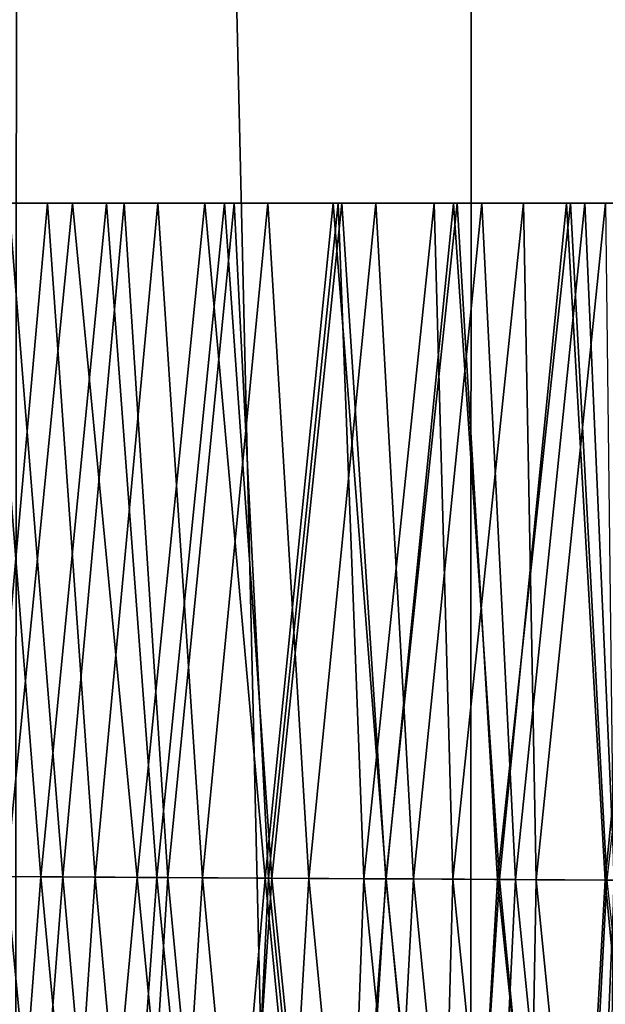
# Model space of a CAD drawing. Units: feet. Extents: x -1.2 to 19.9, y -18.4 to 1.8.
# Drawn here: x 11.9 to 12.1, y -3.3 to -3.1 of the extents above; entities that cross this region are included whole.
import ezdxf

# ---------------------------------------------------------------- set-up
doc = ezdxf.new("R2010")
doc.units = ezdxf.units.FT
doc.header["$MEASUREMENT"] = 0
for name, color, linetype in [('AFUWA-3-ARPM', 4, 'Continuous'), ('AFUWA-3-HWSS', 4, 'Continuous'), ('AFUWA-3-KTPL', 19, 'Continuous')]:
    doc.layers.add(name, color=color, linetype=linetype)

msp = doc.modelspace()

# ---------------------------------------------------------------- linework, layer by layer
at = {"layer": 'AFUWA-3-ARPM'}
for points in [[(12.05619, -0.88694, 10.99412), (12.15753, -5.53001, 10.94371), (12.15676, -0.8723, 10.94348)], [(11.9479, -0.89306, 11.01267), (11.83903, -0.88789, 10.99559), (11.94484, -5.4937, 11.01255)], [(12.05619, -0.88694, 10.99412), (11.9479, -0.89306, 11.01267), (12.05546, -5.50299, 10.99517)], [(12.05546, -5.50299, 10.99517), (12.15753, -5.53001, 10.94371), (12.05619, -0.88694, 10.99412)], [(12.05546, -5.50299, 10.99517), (11.9479, -0.89306, 11.01267), (11.94484, -5.4937, 11.01255)]]:
    msp.add_3dface(points, dxfattribs=at)
at = {"layer": 'AFUWA-3-HWSS'}
for points in [[(11.93942, -3.14966, 9.67926), (11.95227, -3.31187, 9.67932), (11.92433, -3.3117, 9.67982)], [(11.93937, -3.31179, 9.75133), (11.95389, -3.14966, 9.7513), (11.92719, -3.14966, 9.75161)], [(11.92719, -3.14966, 9.75161), (11.95389, -3.14966, 9.7513), (11.93942, -3.14966, 9.67926)], [(11.95995, -3.14966, 10.8478), (11.92742, -3.14966, 10.84765), (11.94392, -3.31182, 10.84843)], [(11.92742, -3.14966, 10.84765), (11.95995, -3.14966, 10.8478), (11.9446, -3.14966, 10.79626)], [(11.95756, -3.3119, 10.79562), (11.93171, -3.31175, 10.7956), (11.9446, -3.14966, 10.79626)], [(11.93937, -3.31179, 9.75133), (11.96536, -3.31195, 9.75176), (11.95389, -3.14966, 9.7513)], [(11.93942, -3.14966, 9.67926), (11.96808, -3.14966, 9.67996), (11.95227, -3.31187, 9.67932)], [(11.96808, -3.14966, 9.67996), (11.93942, -3.14966, 9.67926), (11.95389, -3.14966, 9.7513)], [(11.97549, -3.31201, 10.84578), (11.95995, -3.14966, 10.8478), (11.94392, -3.31182, 10.84843)], [(11.95756, -3.3119, 10.79562), (11.9446, -3.14966, 10.79626), (11.97238, -3.14966, 10.79333)], [(11.95995, -3.14966, 10.8478), (11.97238, -3.14966, 10.79333), (11.9446, -3.14966, 10.79626)], [(11.95227, -3.31187, 9.67932), (11.96808, -3.14966, 9.67996), (11.98018, -3.31203, 9.68084)], [(11.98049, -3.14966, 9.75312), (11.95389, -3.14966, 9.7513), (11.96536, -3.31195, 9.75176)], [(11.95389, -3.14966, 9.7513), (11.98049, -3.14966, 9.75312), (11.96808, -3.14966, 9.67996)], [(11.98288, -3.31205, 10.79074), (11.95756, -3.3119, 10.79562), (11.97238, -3.14966, 10.79333)], [(11.9918, -3.14966, 10.84234), (11.95995, -3.14966, 10.8478), (11.97549, -3.31201, 10.84578)], [(11.95995, -3.14966, 10.8478), (11.9918, -3.14966, 10.84234), (11.97238, -3.14966, 10.79333)], [(11.99122, -3.3121, 9.75435), (11.98049, -3.14966, 9.75312), (11.96536, -3.31195, 9.75176)], [(11.98018, -3.31203, 9.68084), (11.96808, -3.14966, 9.67996), (11.99652, -3.14966, 9.68277)], [(11.99652, -3.14966, 9.68277), (11.96808, -3.14966, 9.67996), (11.98049, -3.14966, 9.75312)], [(11.98288, -3.31205, 10.79074), (11.97238, -3.14966, 10.79333), (11.99887, -3.14966, 10.78513)], [(11.9918, -3.14966, 10.84234), (11.99887, -3.14966, 10.78513), (11.97238, -3.14966, 10.79333)], [(12.00626, -3.31219, 10.83795), (11.9918, -3.14966, 10.84234), (11.97549, -3.31201, 10.84578)], [(11.98018, -3.31203, 9.68084), (11.99652, -3.14966, 9.68277), (12.00791, -3.3122, 9.68442)], [(11.98049, -3.14966, 9.75312), (11.99122, -3.3121, 9.75435), (12.0069, -3.14966, 9.75706)], [(11.98049, -3.14966, 9.75312), (12.0069, -3.14966, 9.75706), (11.99652, -3.14966, 9.68277)], [(12.00708, -3.3122, 10.78163), (11.98288, -3.31205, 10.79074), (11.99887, -3.14966, 10.78513)], [(12.0069, -3.14966, 9.75706), (11.99122, -3.3121, 9.75435), (12.01682, -3.31225, 9.75905)], [(12.02266, -3.14966, 10.83176), (11.9918, -3.14966, 10.84234), (12.00626, -3.31219, 10.83795)], [(11.9918, -3.14966, 10.84234), (12.02266, -3.14966, 10.83176), (11.99887, -3.14966, 10.78513)], [(12.00791, -3.3122, 9.68442), (11.99652, -3.14966, 9.68277), (12.02473, -3.14966, 9.68768)], [(12.0069, -3.14966, 9.75706), (12.02473, -3.14966, 9.68768), (11.99652, -3.14966, 9.68277)], [(12.02385, -3.14966, 10.77292), (12.00708, -3.3122, 10.78163), (11.99887, -3.14966, 10.78513)], [(12.02266, -3.14966, 10.83176), (12.02385, -3.14966, 10.77292), (11.99887, -3.14966, 10.78513)], [(12.02266, -3.14966, 10.83176), (12.00626, -3.31219, 10.83795), (12.03543, -3.31236, 10.82583)], [(12.01682, -3.31225, 9.75905), (12.0329, -3.14966, 9.7631), (12.0069, -3.14966, 9.75706)], [(12.0329, -3.14966, 9.7631), (12.02473, -3.14966, 9.68768), (12.0069, -3.14966, 9.75706)], [(12.02385, -3.14966, 10.77292), (12.03003, -3.31233, 10.76927), (12.00708, -3.3122, 10.78163)], [(12.00791, -3.3122, 9.68442), (12.02473, -3.14966, 9.68768), (12.03531, -3.31236, 9.69004)], [(12.01682, -3.31225, 9.75905), (12.04198, -3.3124, 9.76569), (12.0329, -3.14966, 9.7631)], [(12.02266, -3.14966, 10.83176), (12.03543, -3.31236, 10.82583), (12.05165, -3.14966, 10.81712)], [(12.02266, -3.14966, 10.83176), (12.05165, -3.14966, 10.81712), (12.02385, -3.14966, 10.77292)], [(12.047, -3.14966, 10.75774), (12.03003, -3.31233, 10.76927), (12.02385, -3.14966, 10.77292)], [(12.02385, -3.14966, 10.77292), (12.05165, -3.14966, 10.81712), (12.047, -3.14966, 10.75774)], [(12.03531, -3.31236, 9.69004), (12.02473, -3.14966, 9.68768), (12.05251, -3.14966, 9.69467)], [(12.02473, -3.14966, 9.68768), (12.0329, -3.14966, 9.7631), (12.05251, -3.14966, 9.69467)], [(12.047, -3.14966, 10.75774), (12.05147, -3.31246, 10.75442), (12.03003, -3.31233, 10.76927)], [(12.05847, -3.14966, 9.77125), (12.0329, -3.14966, 9.7631), (12.04198, -3.3124, 9.76569)], [(12.05251, -3.14966, 9.69467), (12.0329, -3.14966, 9.7631), (12.05847, -3.14966, 9.77125)], [(12.06223, -3.31252, 9.69761), (12.03531, -3.31236, 9.69004), (12.05251, -3.14966, 9.69467)], [(12.05165, -3.14966, 10.81712), (12.03543, -3.31236, 10.82583), (12.06269, -3.31252, 10.81026)], [(12.06654, -3.31255, 9.77424), (12.05847, -3.14966, 9.77125), (12.04198, -3.3124, 9.76569)], [(12.06844, -3.14966, 10.74039), (12.05147, -3.31246, 10.75442), (12.047, -3.14966, 10.75774)], [(12.07881, -3.14966, 10.79912), (12.047, -3.14966, 10.75774), (12.05165, -3.14966, 10.81712)], [(12.047, -3.14966, 10.75774), (12.07881, -3.14966, 10.79912), (12.06844, -3.14966, 10.74039)], [(12.06844, -3.14966, 10.74039), (12.07152, -3.31258, 10.73765), (12.05147, -3.31246, 10.75442)], [(12.05165, -3.14966, 10.81712), (12.06269, -3.31252, 10.81026), (12.07881, -3.14966, 10.79912)], [(12.07977, -3.14966, 9.70372), (12.06223, -3.31252, 9.69761), (12.05251, -3.14966, 9.69467)], [(12.05847, -3.14966, 9.77125), (12.07977, -3.14966, 9.70372), (12.05251, -3.14966, 9.69467)], [(12.05847, -3.14966, 9.77125), (12.06654, -3.31255, 9.77424), (12.08325, -3.14966, 9.78138)], [(12.08325, -3.14966, 9.78138), (12.07977, -3.14966, 9.70372), (12.05847, -3.14966, 9.77125)], [(12.08853, -3.31268, 9.70709), (12.06223, -3.31252, 9.69761), (12.07977, -3.14966, 9.70372)], [(12.07881, -3.14966, 10.79912), (12.06269, -3.31252, 10.81026), (12.08815, -3.31268, 10.79192)], [(12.08325, -3.14966, 9.78138), (12.06654, -3.31255, 9.77424), (12.09036, -3.3127, 9.78467)], [(12.06844, -3.14966, 10.74039), (12.08818, -3.14966, 10.72152), (12.07152, -3.31258, 10.73765)], [(12.06844, -3.14966, 10.74039), (12.1042, -3.14966, 10.77843), (12.08818, -3.14966, 10.72152)], [(12.06844, -3.14966, 10.74039), (12.07881, -3.14966, 10.79912), (12.1042, -3.14966, 10.77843)], [(12.07152, -3.31258, 10.73765), (12.08818, -3.14966, 10.72152), (12.09016, -3.3127, 10.71948)], [(12.07881, -3.14966, 10.79912), (12.08815, -3.31268, 10.79192), (12.1042, -3.14966, 10.77843)], [(12.10634, -3.14966, 9.7148), (12.08853, -3.31268, 9.70709), (12.07977, -3.14966, 9.70372)], [(12.10634, -3.14966, 9.7148), (12.07977, -3.14966, 9.70372), (12.08325, -3.14966, 9.78138)], [(12.09036, -3.3127, 9.78467), (12.10707, -3.14966, 9.79343), (12.08325, -3.14966, 9.78138)], [(12.10634, -3.14966, 9.7148), (12.08325, -3.14966, 9.78138), (12.10707, -3.14966, 9.79343)], [(12.08815, -3.31268, 10.79192), (12.11173, -3.31282, 10.77151), (12.1042, -3.14966, 10.77843)], [(11.95227, -3.31187, 9.67932), (11.93942, -3.47966, 9.67926), (11.92433, -3.3117, 9.67982)], [(11.93171, -3.31175, 10.7956), (11.95756, -3.3119, 10.79562), (11.9446, -3.47966, 10.79626)], [(11.92719, -3.47966, 9.75161), (11.95389, -3.47966, 9.7513), (11.93937, -3.31179, 9.75133)], [(11.92742, -3.47966, 10.84765), (11.95995, -3.47966, 10.8478), (11.94392, -3.31182, 10.84843)], [(11.96536, -3.31195, 9.75176), (11.93937, -3.31179, 9.75133), (11.95389, -3.47966, 9.7513)], [(11.96808, -3.47966, 9.67996), (11.93942, -3.47966, 9.67926), (11.95227, -3.31187, 9.67932)], [(11.95995, -3.47966, 10.8478), (11.97549, -3.31201, 10.84578), (11.94392, -3.31182, 10.84843)], [(11.95756, -3.3119, 10.79562), (11.97238, -3.47966, 10.79333), (11.9446, -3.47966, 10.79626)], [(11.96808, -3.47966, 9.67996), (11.95227, -3.31187, 9.67932), (11.98018, -3.31203, 9.68084)], [(11.95389, -3.47966, 9.7513), (11.98049, -3.47966, 9.75312), (11.96536, -3.31195, 9.75176)], [(11.95756, -3.3119, 10.79562), (11.98288, -3.31205, 10.79074), (11.97238, -3.47966, 10.79333)], [(11.95995, -3.47966, 10.8478), (11.9918, -3.47966, 10.84234), (11.97549, -3.31201, 10.84578)], [(11.98049, -3.47966, 9.75312), (11.99122, -3.3121, 9.75435), (11.96536, -3.31195, 9.75176)], [(11.96808, -3.47966, 9.67996), (11.98018, -3.31203, 9.68084), (11.99652, -3.47966, 9.68277)], [(11.99887, -3.47966, 10.78513), (11.97238, -3.47966, 10.79333), (11.98288, -3.31205, 10.79074)], [(12.00626, -3.31219, 10.83795), (11.97549, -3.31201, 10.84578), (11.9918, -3.47966, 10.84234)], [(11.99652, -3.47966, 9.68277), (11.98018, -3.31203, 9.68084), (12.00791, -3.3122, 9.68442)], [(12.0069, -3.47966, 9.75706), (11.99122, -3.3121, 9.75435), (11.98049, -3.47966, 9.75312)], [(12.00708, -3.3122, 10.78163), (11.99887, -3.47966, 10.78513), (11.98288, -3.31205, 10.79074)], [(12.01682, -3.31225, 9.75905), (11.99122, -3.3121, 9.75435), (12.0069, -3.47966, 9.75706)], [(12.00626, -3.31219, 10.83795), (11.9918, -3.47966, 10.84234), (12.02266, -3.47966, 10.83176)], [(11.99652, -3.47966, 9.68277), (12.00791, -3.3122, 9.68442), (12.02473, -3.47966, 9.68768)], [(11.99887, -3.47966, 10.78513), (12.00708, -3.3122, 10.78163), (12.02385, -3.47966, 10.77292)], [(12.02266, -3.47966, 10.83176), (12.03543, -3.31236, 10.82583), (12.00626, -3.31219, 10.83795)], [(12.0329, -3.47966, 9.7631), (12.01682, -3.31225, 9.75905), (12.0069, -3.47966, 9.75706)], [(12.02385, -3.47966, 10.77292), (12.00708, -3.3122, 10.78163), (12.03003, -3.31233, 10.76927)], [(12.00791, -3.3122, 9.68442), (12.03531, -3.31236, 9.69004), (12.02473, -3.47966, 9.68768)], [(12.04198, -3.3124, 9.76569), (12.01682, -3.31225, 9.75905), (12.0329, -3.47966, 9.7631)], [(12.05165, -3.47966, 10.81712), (12.03543, -3.31236, 10.82583), (12.02266, -3.47966, 10.83176)], [(12.03003, -3.31233, 10.76927), (12.047, -3.47966, 10.75774), (12.02385, -3.47966, 10.77292)], [(12.02473, -3.47966, 9.68768), (12.03531, -3.31236, 9.69004), (12.05251, -3.47966, 9.69467)], [(12.047, -3.47966, 10.75774), (12.03003, -3.31233, 10.76927), (12.05147, -3.31246, 10.75442)], [(12.05847, -3.47966, 9.77125), (12.04198, -3.3124, 9.76569), (12.0329, -3.47966, 9.7631)], [(12.06223, -3.31252, 9.69761), (12.05251, -3.47966, 9.69467), (12.03531, -3.31236, 9.69004)], [(12.03543, -3.31236, 10.82583), (12.05165, -3.47966, 10.81712), (12.06269, -3.31252, 10.81026)], [(12.06654, -3.31255, 9.77424), (12.04198, -3.3124, 9.76569), (12.05847, -3.47966, 9.77125)], [(12.047, -3.47966, 10.75774), (12.05147, -3.31246, 10.75442), (12.06844, -3.47966, 10.74039)], [(12.05147, -3.31246, 10.75442), (12.07152, -3.31258, 10.73765), (12.06844, -3.47966, 10.74039)], [(12.05165, -3.47966, 10.81712), (12.07881, -3.47966, 10.79912), (12.06269, -3.31252, 10.81026)], [(12.05251, -3.47966, 9.69467), (12.06223, -3.31252, 9.69761), (12.07977, -3.47966, 9.70372)], [(12.06654, -3.31255, 9.77424), (12.05847, -3.47966, 9.77125), (12.08325, -3.47966, 9.78138)], [(12.07977, -3.47966, 9.70372), (12.06223, -3.31252, 9.69761), (12.08853, -3.31268, 9.70709)], [(12.08815, -3.31268, 10.79192), (12.06269, -3.31252, 10.81026), (12.07881, -3.47966, 10.79912)], [(12.08325, -3.47966, 9.78138), (12.09036, -3.3127, 9.78467), (12.06654, -3.31255, 9.77424)], [(12.08818, -3.47966, 10.72152), (12.06844, -3.47966, 10.74039), (12.07152, -3.31258, 10.73765)], [(12.08818, -3.47966, 10.72152), (12.07152, -3.31258, 10.73765), (12.09016, -3.3127, 10.71948)], [(12.08815, -3.31268, 10.79192), (12.07881, -3.47966, 10.79912), (12.1042, -3.47966, 10.77843)], [(12.08853, -3.31268, 9.70709), (12.10634, -3.47966, 9.7148), (12.07977, -3.47966, 9.70372)], [(12.08325, -3.47966, 9.78138), (12.10707, -3.47966, 9.79343), (12.09036, -3.3127, 9.78467)], [(12.1042, -3.47966, 10.77843), (12.11173, -3.31282, 10.77151), (12.08815, -3.31268, 10.79192)]]:
    msp.add_3dface(points, dxfattribs=at)
at = {"layer": 'AFUWA-3-KTPL'}
for points in [[(5.44651, 1.28106, 11.67074), (18.44651, 1.28106, 11.67074), (11.94651, -5.99415, 11.67074)], [(11.94651, -5.75793, 11.90696), (18.44651, 1.28099, 11.90696), (5.44651, 1.28099, 11.90696)], [(11.94651, -5.99415, 11.67074), (18.44651, 1.28106, 11.67074), (12.00473, -6.00251, 11.67074)], [(18.44651, 1.28099, 11.90696), (11.94651, -5.75793, 11.90696), (12.033, -5.76645, 11.90696)], [(18.44651, 1.28106, 11.67074), (12.05829, -6.02698, 11.67074), (12.00473, -6.00251, 11.67074)], [(12.033, -5.76645, 11.90696), (12.1159, -5.79159, 11.90696), (18.44651, 1.28099, 11.90696)], [(12.05829, -6.02698, 11.67074), (18.44651, 1.28106, 11.67074), (12.1027, -6.06545, 11.67074)]]:
    msp.add_3dface(points, dxfattribs=at)

doc.saveas('drawing.dxf')
